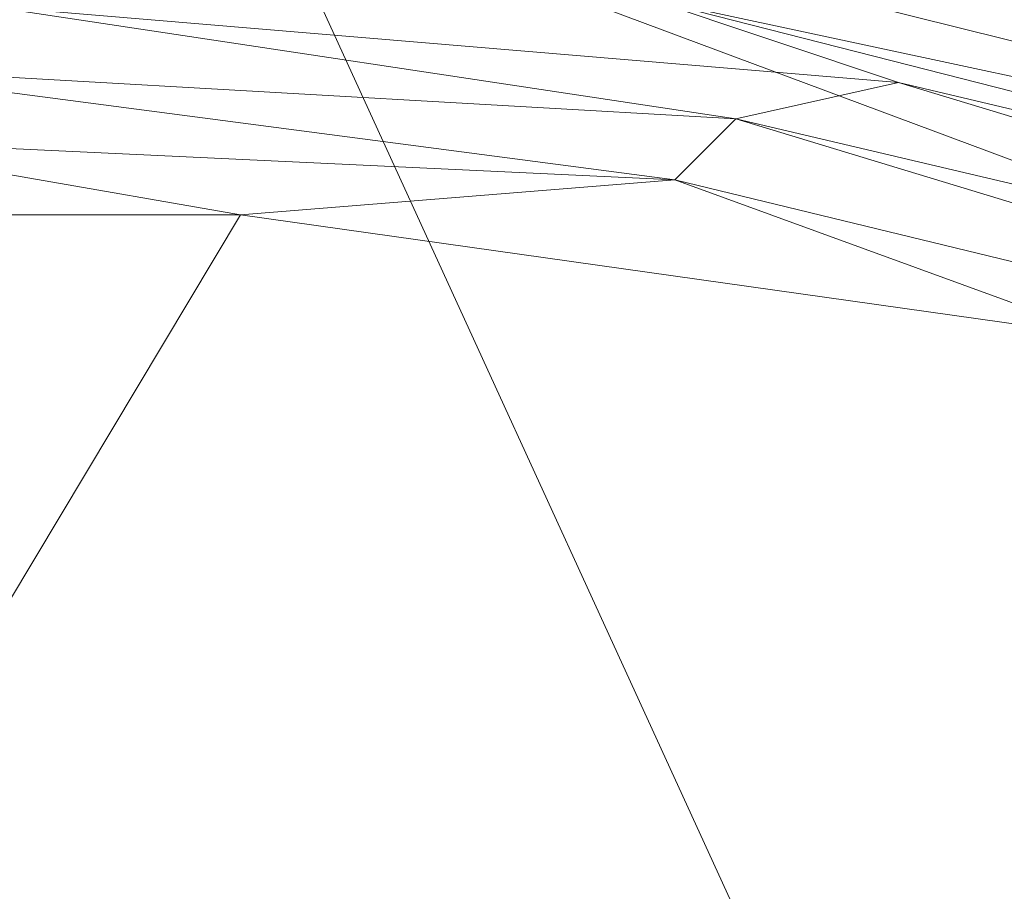
# Model space of a CAD drawing. Units: inches. Extents: x 0 to 204, y 0 to 264.
# Drawn here: x 97 to 100, y 161 to 164 of the extents above; entities that cross this region are included whole.
import ezdxf

# ---------------------------------------------------------------- set-up
doc = ezdxf.new("R2010")
doc.units = ezdxf.units.IN
doc.header["$MEASUREMENT"] = 0
doc.layers.get('0').update_dxf_attribs({"color": 10})

# ---------------------------------------------------------------- blocks, each defined once
blk = doc.blocks.new('500-11-3D')
at = {"lineweight": 18}
for points, invisible_edges in [([(-1.3842, 8.0812, -0.75), (-7.7663, 5.6272, -0.75), (-8.7461, -7.874, -0.75), (1.3842, 8.0812, -0.75)], 5), ([(8.7461, -7.874, -0.75), (7.7663, 5.6272, -0.75), (1.3842, 8.0812, -0.75), (-8.7461, -7.874, -0.75)], 14), ([(1.3842, 8.0812, -3), (7.7663, 5.6272, -3), (8.7461, -7.874, -3), (-8.7461, -7.874, -3)], 13), ([(-8.7461, -7.874, -3), (-7.7663, 5.6272, -3), (-1.3842, 8.0812, -3), (1.3842, 8.0812, -3)], 10), ([(7.7663, 5.6272, -0.75), (6.7857, 6.9273, -0.75), (4.1255, 7.694, -0.75), (1.3842, 8.0812, -0.75)], 9), ([(4.1255, 7.694, -3), (6.7857, 6.9273, -3), (7.7663, 5.6272, -3), (1.3842, 8.0812, -3)], 6)]:
    blk.add_3dface(points, dxfattribs=dict(at, invisible_edges=invisible_edges))
mesh = blk.add_polyface(dxfattribs=at)
corners = [(8.625, -8.8032, -0.75), (8.6165, -8.8679, -0.75), (8.5915, -8.9282, -0.75), (8.5518, -8.98, -0.75), (8.5, -9.0197, -0.75), (8.4397, -9.0447, -0.75), (8.375, -9.0532, -0.75), (-8.375, -9.0532, -0.75), (-8.4397, -9.0447, -0.75), (-8.5, -9.0197, -0.75), (-8.5518, -8.98, -0.75), (-8.5915, -8.9282, -0.75), (-8.6165, -8.8679, -0.75), (-8.625, -8.8032, -0.75), (-8.625, -7.9826, -0.75), (-8.625, -7.9328, -0.75), (-8.6214, -7.8831, -0.75), (-7.6416, 5.6182, -0.75), (-7.583, 5.9275, -0.75), (-7.4556, 6.2155, -0.75), (-7.2659, 6.4669, -0.75), (-7.0241, 6.6686, -0.75), (-6.7427, 6.8099, -0.75), (-4.0994, 7.5718, -0.75), (-1.3755, 7.9565, -0.75), (1.3755, 7.9565, -0.75), (4.0994, 7.5718, -0.75), (6.7427, 6.8099, -0.75), (7.0241, 6.6686, -0.75), (7.2659, 6.4669, -0.75), (7.4556, 6.2155, -0.75), (7.583, 5.9275, -0.75), (7.6416, 5.6182, -0.75), (8.6214, -7.8831, -0.75), (8.625, -7.9328, -0.75), (8.625, -7.9826, -0.75)]
mesh.append_faces([[corners[k] for k in face] for face in [(33, 25, 32)]], dxfattribs={"vtx0": -1, "vtx1": -1})
mesh.append_faces([[corners[k] for k in face] for face in [(16, 33, 7, 14)]], dxfattribs={"vtx0": -1, "vtx1": -1, "vtx2": -1, "vtx3": -1})
mesh.append_faces([[corners[k] for k in face] for face in [(33, 16, 24, 25)]], dxfattribs={"vtx0": -1, "vtx1": -1, "vtx3": -1})
mesh.append_faces([[corners[k] for k in face] for face in [(24, 16, 17, 23), (27, 31, 32), (0, 5, 6, 35), (5, 0, 1)]], dxfattribs={"vtx0": -1, "vtx2": -1})
mesh.append_faces([[corners[k] for k in face] for face in [(22, 17, 18, 19), (32, 25, 26, 27)]], dxfattribs={"vtx0": -1, "vtx3": -1})
mesh.append_faces([[corners[k] for k in face] for face in [(21, 22, 19, 20), (15, 16, 14), (29, 30, 28)]], dxfattribs={"vtx1": -1})
mesh.append_faces([[corners[k] for k in face] for face in [(22, 23, 17)]], dxfattribs={"vtx1": -1, "vtx2": -1})
mesh.append_faces([[corners[k] for k in face] for face in [(6, 7, 33, 35)]], dxfattribs={"vtx1": -1, "vtx2": -1, "vtx3": -1})
mesh.append_faces([[corners[k] for k in face] for face in [(13, 14, 7, 8), (12, 13, 8, 9), (27, 28, 30, 31), (4, 5, 1, 2)]], dxfattribs={"vtx1": -1, "vtx3": -1})
mesh.append_faces([[corners[k] for k in face] for face in [(2, 3, 4), (33, 34, 35)]], dxfattribs={"vtx2": -1})
mesh.append_faces([[corners[k] for k in face] for face in [(9, 10, 11, 12)]], dxfattribs={"vtx3": -1})
mesh = blk.add_polyface(dxfattribs=at)
corners = [(6.3991, 5.8708), (6.4902, 6.1198, -0.0343), (6.5753, 6.3525, -0.135), (6.6488, 6.5533, -0.2954), (6.7059, 6.7092, -0.505), (6.7427, 6.8099, -0.75), (4.0994, 7.5718, -0.75), (1.3755, 7.9565, -0.75), (-1.3755, 7.9565, -0.75), (-4.0994, 7.5718, -0.75), (-6.7427, 6.8099, -0.75), (-6.7059, 6.7092, -0.505), (-6.6488, 6.5533, -0.2954), (-6.5753, 6.3525, -0.135), (-6.4902, 6.1198, -0.0343), (-6.3991, 5.8708), (-3.8905, 6.5938), (-1.3054, 6.9589), (1.3054, 6.9589), (3.8905, 6.5938), (0, 7.752, -0.3159), (0, 7.4049, -0.0799), (2.7459, 7.6939, -0.4896), (-2.7459, 7.6939, -0.4896), (-2.6025, 7.0638, -0.0279), (2.6025, 7.0638, -0.0279), (3.2713, 7.354, -0.2115), (-3.2713, 7.354, -0.2115), (2.7852, 7.2454, -0.0999), (-2.7852, 7.2454, -0.0999), (0, 7.9303, -0.5638), (0, 7.1862, -0.0159), (2.5167, 7.6069, -0.336), (0.5501, 7.5826, -0.1803), (-4.1532, 7.3303, -0.346)]
mesh.append_faces([[corners[k] for k in face] for face in [(6, 4, 5)]], dxfattribs={"vtx0": -1})
mesh.append_faces([[corners[k] for k in face] for face in [(19, 25, 18), (17, 24, 16), (8, 30, 7), (18, 31, 17), (12, 34, 11)]], dxfattribs={"vtx0": -1, "vtx1": -1})
mesh.append_faces([[corners[k] for k in face] for face in [(21, 28, 33), (31, 18, 25), (20, 27, 33), (33, 32, 20), (21, 29, 24), (1, 28, 25), (27, 29, 33), (23, 20, 30), (33, 26, 32), (26, 3, 32), (14, 24, 29), (23, 11, 34), (24, 17, 31), (26, 28, 2), (25, 21, 31), (25, 19, 1), (29, 27, 13), (24, 14, 16), (28, 21, 25), (27, 34, 12), (34, 27, 20), (30, 22, 7), (23, 9, 11), (22, 4, 6), (22, 30, 20), (23, 30, 8), (24, 31, 21), (32, 22, 20), (4, 22, 32), (26, 33, 28), (29, 21, 33), (23, 34, 20)]], dxfattribs={"vtx0": -1, "vtx1": -1, "vtx2": -1})
mesh.append_faces([[corners[k] for k in face] for face in [(22, 6, 7), (27, 12, 13), (28, 1, 2)]], dxfattribs={"vtx0": -1, "vtx2": -1})
mesh.append_faces([[corners[k] for k in face] for face in [(0, 1, 19), (15, 16, 14)]], dxfattribs={"vtx1": -1})
mesh.append_faces([[corners[k] for k in face] for face in [(13, 14, 29), (3, 4, 32), (8, 9, 23), (2, 3, 26)]], dxfattribs={"vtx1": -1, "vtx2": -1})
mesh.append_faces([[corners[k] for k in face] for face in [(9, 10, 11)]], dxfattribs={"vtx2": -1})
mesh = blk.add_polyface(dxfattribs=at)
corners = [(-7.625, -8.0532), (7.625, -8.0532), (7.625, -7.969), (6.6443, 5.5458), (6.6283, 5.6302), (6.5935, 5.7087), (6.5418, 5.7773), (6.4758, 5.8323), (6.3991, 5.8708), (3.8905, 6.5938), (1.3054, 6.9589), (-1.3054, 6.9589), (-3.8905, 6.5938), (-6.3991, 5.8708), (-6.4758, 5.8323), (-6.5418, 5.7773), (-6.5935, 5.7087), (-6.6283, 5.6302), (-6.6443, 5.5458), (-7.625, -7.969)]
mesh.append_faces([[corners[k] for k in face] for face in [(3, 8, 9, 2)]], dxfattribs={"vtx0": -1, "vtx2": -1})
mesh.append_faces([[corners[k] for k in face] for face in [(2, 9, 10, 19)]], dxfattribs={"vtx0": -1, "vtx2": -1, "vtx3": -1})
mesh.append_faces([[corners[k] for k in face] for face in [(4, 5, 8, 3), (11, 12, 19, 10)]], dxfattribs={"vtx1": -1, "vtx2": -1})
mesh.append_faces([[corners[k] for k in face] for face in [(12, 13, 18, 19)]], dxfattribs={"vtx1": -1, "vtx3": -1})
mesh.append_faces([[corners[k] for k in face] for face in [(6, 7, 8, 5), (0, 1, 2, 19)]], dxfattribs={"vtx2": -1})
mesh.append_faces([[corners[k] for k in face] for face in [(16, 17, 18, 13)]], dxfattribs={"vtx2": -1, "vtx3": -1})
mesh.append_faces([[corners[k] for k in face] for face in [(13, 14, 15, 16)]], dxfattribs={"vtx3": -1})

msp = doc.modelspace()

# ---------------------------------------------------------------- linework, layer by layer
at = {"lineweight": 18, "invisible_edges": 15}
for points in [[(100.71971, 164.00255, 24.1493), (99.55261, 164.11408, 23.75664), (100.30454, 164.39226, 25.64278)], [(100.71971, 164.00255, 24.1493), (100.30454, 164.39226, 25.64278), (101.35288, 164.19811, 25.65973)], [(98.04235, 164.3525, 24.24629), (98.17793, 164.01539, 22.35464), (97.26648, 164.20854, 23.27728)], [(98.04235, 164.3525, 24.24629), (99.55261, 164.11408, 23.75664), (98.17793, 164.01539, 22.35464)], [(101.62353, 163.87662, 32.21102), (100.70599, 164.34795, 34.04783), (100.03627, 164.12356, 31.79084)], [(96.51055, 163.98496, 34.19358), (96.72505, 164.28259, 36.07277), (97.63617, 164.07742, 34.94395)], [(96.37642, 163.84352, 23.3078), (97.99941, 163.8027, 23.25714), (96.72505, 164.24602, 25.1468)], [(98.45088, 164.25654, 25.44104), (96.72505, 164.24602, 25.1468), (97.99941, 163.8027, 23.25714)], [(98.45088, 164.25654, 25.44104), (97.99941, 163.8027, 23.25714), (99.78143, 163.80175, 24.0237)], [(98.45088, 164.25654, 25.44104), (99.78143, 163.80175, 24.0237), (99.51886, 164.22213, 25.69742)], [(98.17793, 164.01539, 22.35464), (97.15721, 163.97214, 21.74545), (97.26648, 164.20854, 23.27728)], [(99.78143, 163.80175, 24.0237), (100.54085, 164.208, 26.17727), (99.51886, 164.22213, 25.69742)], [(101.20123, 163.68656, 24.49963), (100.54085, 164.208, 26.17727), (99.78143, 163.80175, 24.0237)], [(98.19966, 164.08829, 29.23008), (99.54704, 163.96365, 29.4386), (98.7457, 164.1963, 31.03081)], [(98.7457, 164.1963, 31.03081), (99.54704, 163.96365, 29.4386), (100.03627, 164.12356, 31.79084)], [(97.07, 164.15217, 29.44702), (97.30113, 164.06495, 27.89437), (98.19966, 164.08829, 29.23008)], [(97.63617, 164.07742, 34.94395), (98.46428, 164.16076, 36.09895), (98.93511, 163.95798, 34.72341)], [(96.72505, 164.12356, 36.21266), (98.04478, 163.88259, 35.00593), (97.12589, 163.85539, 34.59629)], [(99.55261, 164.11408, 23.75664), (99.25812, 163.88381, 22.16401), (98.17793, 164.01539, 22.35464)], [(99.25812, 163.88381, 22.16401), (99.55261, 164.11408, 23.75664), (100.23231, 163.79718, 22.51196)], [(99.54704, 163.96365, 29.4386), (100.57751, 163.88825, 30.4824), (100.03627, 164.12356, 31.79084)], [(99.55261, 164.11408, 23.75664), (100.71971, 164.00255, 24.1493), (100.23231, 163.79718, 22.51196)], [(100.57751, 163.88825, 30.4824), (101.62353, 163.87662, 32.21102), (100.03627, 164.12356, 31.79084)], [(98.93444, 163.94709, 27.743), (98.19966, 164.08829, 29.23008), (97.30113, 164.06495, 27.89437)], [(99.54704, 163.96365, 29.4386), (98.19966, 164.08829, 29.23008), (98.93444, 163.94709, 27.743)], [(96.51055, 163.98496, 34.19358), (97.63617, 164.07742, 34.94395), (97.65196, 163.87498, 33.47798)], [(98.93444, 163.94709, 27.743), (97.30113, 164.06495, 27.89437), (98.1954, 163.9313, 26.25)], [(97.65196, 163.87498, 33.47798), (97.63617, 164.07742, 34.94395), (98.93511, 163.95798, 34.72341)], [(100.24574, 163.80697, 34.78226), (98.93511, 163.95798, 34.72341), (100.20351, 164.03892, 36.12513)], [(101.43409, 163.61592, 34.90106), (100.24574, 163.80697, 34.78226), (100.20351, 164.03892, 36.12513)], [(97.15721, 163.97214, 21.74545), (98.17793, 164.01539, 22.35464), (97.58331, 163.7425, 19.95237)], [(98.8087, 163.67028, 20.1125), (97.58331, 163.7425, 19.95237), (98.17793, 164.01539, 22.35464)], [(99.26467, 163.74991, 34.81214), (98.04478, 163.88259, 35.00593), (98.41577, 164.00516, 36.23811)], [(98.8087, 163.67028, 20.1125), (98.17793, 164.01539, 22.35464), (99.25812, 163.88381, 22.16401)], [(100.23231, 163.79718, 22.51196), (100.71971, 164.00255, 24.1493), (101.22056, 163.61456, 22.55785)], [(97.58331, 163.7425, 19.95237), (96.3082, 163.85077, 20.80611), (97.15721, 163.97214, 21.74545)], [(96.3521, 163.77234, 32.39945), (96.51055, 163.98496, 34.19358), (97.65196, 163.87498, 33.47798)], [(97.51768, 163.68652, 34.70991), (96.72505, 163.95249, 36.24943), (95.95671, 163.69025, 34.72599)], [(97.51768, 163.68652, 34.70991), (99.02666, 163.63577, 34.99611), (98.26093, 163.95249, 36.24943)], [(97.65196, 163.87498, 33.47798), (98.93511, 163.95798, 34.72341), (99.31762, 163.72959, 33.32242)], [(100.09325, 163.78754, 27.77074), (99.54704, 163.96365, 29.4386), (98.93444, 163.94709, 27.743)], [(99.66575, 163.82078, 26.25), (100.09325, 163.78754, 27.77074), (98.93444, 163.94709, 27.743)], [(100.24574, 163.80697, 34.78226), (99.31762, 163.72959, 33.32242), (98.93511, 163.95798, 34.72341)], [(100.57751, 163.88825, 30.4824), (99.54704, 163.96365, 29.4386), (100.85271, 163.71339, 29.0077)], [(99.54704, 163.96365, 29.4386), (100.09325, 163.78754, 27.77074), (100.85271, 163.71339, 29.0077)], [(98.04478, 163.88259, 35.00593), (98.18685, 163.68925, 33.69884), (97.12589, 163.85539, 34.59629)], [(98.04478, 163.88259, 35.00593), (99.26467, 163.74991, 34.81214), (98.18685, 163.68925, 33.69884)], [(99.25812, 163.88381, 22.16401), (99.76045, 163.56876, 20.2835), (98.8087, 163.67028, 20.1125)], [(100.23231, 163.79718, 22.51196), (99.76045, 163.56876, 20.2835), (99.25812, 163.88381, 22.16401)], [(100.1065, 163.88676, 36.26355), (100.72293, 163.42478, 34.02529), (99.26467, 163.74991, 34.81214)], [(96.3082, 163.85077, 20.80611), (97.58331, 163.7425, 19.95237), (96.44546, 163.68821, 19.19853)], [(96.3521, 163.77234, 32.39945), (97.65196, 163.87498, 33.47798), (98.12665, 163.69543, 32.00651)], [(97.12589, 163.85539, 34.59629), (98.18685, 163.68925, 33.69884), (97.12012, 163.64558, 32.96047)], [(99.31762, 163.72959, 33.32242), (98.12665, 163.69543, 32.00651), (97.65196, 163.87498, 33.47798)], [(97.99941, 163.8027, 23.25714), (96.37642, 163.84352, 23.3078), (96.72505, 163.51716, 21.45325)], [(97.99941, 163.8027, 23.25714), (96.72505, 163.51716, 21.45325), (98.59538, 163.3656, 20.93588)], [(97.99941, 163.8027, 23.25714), (98.59538, 163.3656, 20.93588), (99.47546, 163.50083, 22.29489)], [(97.99941, 163.8027, 23.25714), (99.47546, 163.50083, 22.29489), (99.78143, 163.80175, 24.0237)], [(100.87317, 163.54312, 33.65138), (99.31762, 163.72959, 33.32242), (100.24574, 163.80697, 34.78226)], [(99.47546, 163.50083, 22.29489), (100.71032, 163.46218, 23.01815), (99.78143, 163.80175, 24.0237)], [(100.58357, 163.52294, 21.05712), (99.76045, 163.56876, 20.2835), (100.23231, 163.79718, 22.51196)], [(100.71032, 163.46218, 23.01815), (101.20123, 163.68656, 24.49963), (99.78143, 163.80175, 24.0237)], [(100.23231, 163.79718, 22.51196), (101.22056, 163.61456, 22.55785), (100.58357, 163.52294, 21.05712)], [(101.43409, 163.61592, 34.90106), (100.87317, 163.54312, 33.65138), (100.24574, 163.80697, 34.78226)], [(96.3521, 163.77234, 32.39945), (98.12665, 163.69543, 32.00651), (97.36096, 163.63073, 30.687)], [(101.10972, 163.58285, 27.59472), (100.85271, 163.71339, 29.0077), (100.09325, 163.78754, 27.77074)], [(100.09325, 163.78754, 27.77074), (100.58306, 163.61129, 26.25), (101.10972, 163.58285, 27.59472)], [(98.11852, 163.56744, 18.22676), (96.44546, 163.68821, 19.19853), (97.58331, 163.7425, 19.95237)], [(98.8087, 163.67028, 20.1125), (98.11852, 163.56744, 18.22676), (97.58331, 163.7425, 19.95237)], [(99.33482, 163.51555, 33.12733), (98.18685, 163.68925, 33.69884), (99.26467, 163.74991, 34.81214)], [(99.02666, 163.63577, 34.99611), (100.28841, 163.46248, 34.94994), (99.78385, 163.7578, 36.29126)], [(100.72293, 163.42478, 34.02529), (99.33482, 163.51555, 33.12733), (99.26467, 163.74991, 34.81214)], [(98.12665, 163.69543, 32.00651), (99.31762, 163.72959, 33.32242), (99.46205, 163.53417, 31.55024)], [(99.31762, 163.72959, 33.32242), (101.0003, 163.36616, 32.32777), (99.46205, 163.53417, 31.55024)], [(100.87317, 163.54312, 33.65138), (101.0003, 163.36616, 32.32777), (99.31762, 163.72959, 33.32242)], [(97.51768, 163.68652, 34.70991), (95.95671, 163.69025, 34.72599), (96.72505, 163.45386, 33.19962)], [(96.84409, 163.54749, 16.88388), (96.44546, 163.68821, 19.19853), (98.11852, 163.56744, 18.22676)], [(98.79857, 163.39624, 33.46387), (97.51768, 163.68652, 34.70991), (96.72505, 163.45386, 33.19962)], [(98.2822, 163.46316, 31.60043), (97.12012, 163.64558, 32.96047), (98.18685, 163.68925, 33.69884)], [(98.12665, 163.69543, 32.00651), (98.15896, 163.54023, 29.61203), (97.36096, 163.63073, 30.687)], [(98.79857, 163.39624, 33.46387), (99.02666, 163.63577, 34.99611), (97.51768, 163.68652, 34.70991)], [(98.15896, 163.54023, 29.61203), (98.12665, 163.69543, 32.00651), (99.46205, 163.53417, 31.55024)], [(99.33482, 163.51555, 33.12733), (98.2822, 163.46316, 31.60043), (98.18685, 163.68925, 33.69884)], [(97.12012, 163.64558, 32.96047), (98.2822, 163.46316, 31.60043), (96.717, 163.46703, 30.9046)], [(98.8087, 163.67028, 20.1125), (99.3937, 163.4305, 18.15378), (98.11852, 163.56744, 18.22676)], [(99.3937, 163.4305, 18.15378), (98.8087, 163.67028, 20.1125), (99.76045, 163.56876, 20.2835)], [(98.15896, 163.54023, 29.61203), (97.17798, 163.55792, 28.74025), (97.36096, 163.63073, 30.687)], [(98.79857, 163.39624, 33.46387), (100.28841, 163.46248, 34.94994), (99.02666, 163.63577, 34.99611)], [(98.28473, 163.49913, 28.21916), (96.58256, 163.55507, 27.57287), (97.17798, 163.55792, 28.74025)], [(98.28029, 163.466, 26.25), (96.58256, 163.55507, 27.57287), (98.28473, 163.49913, 28.21916)], [(98.11852, 163.56744, 18.22676), (97.76867, 163.49531, 16.0621), (96.84409, 163.54749, 16.88388)], [(97.17798, 163.55792, 28.74025), (98.15896, 163.54023, 29.61203), (98.28473, 163.49913, 28.21916)], [(97.76867, 163.49531, 16.0621), (98.11852, 163.56744, 18.22676), (98.81282, 163.41639, 16.36289)], [(99.3937, 163.4305, 18.15378), (98.81282, 163.41639, 16.36289), (98.11852, 163.56744, 18.22676)], [(99.3937, 163.4305, 18.15378), (99.76045, 163.56876, 20.2835), (100.45496, 163.34711, 19.26769)], [(99.76045, 163.56876, 20.2835), (100.58357, 163.52294, 21.05712), (100.45496, 163.34711, 19.26769)], [(100.28841, 163.46248, 34.94994), (101.52505, 163.22254, 34.91105), (101.30677, 163.56311, 36.3331)], [(96.32402, 163.21269, 34.62396), (97.5697, 163.21398, 34.69759), (96.72505, 163.53596, 36.23322)], [(96.84409, 163.54749, 16.88388), (97.76867, 163.49531, 16.0621), (96.72505, 163.51787, 14.49238)], [(98.15896, 163.54023, 29.61203), (99.40105, 163.40477, 29.05646), (98.28473, 163.49913, 28.21916)], [(100.18216, 163.34708, 30.28943), (99.40105, 163.40477, 29.05646), (98.15896, 163.54023, 29.61203)], [(100.18216, 163.34708, 30.28943), (98.15896, 163.54023, 29.61203), (99.46205, 163.53417, 31.55024)], [(101.0003, 163.36616, 32.32777), (100.18216, 163.34708, 30.28943), (99.46205, 163.53417, 31.55024)], [(97.0445, 163.25967, 19.5999), (98.59538, 163.3656, 20.93588), (96.72505, 163.51716, 21.45325)], [(99.94908, 163.30985, 27.7205), (98.28029, 163.466, 26.25), (98.28473, 163.49913, 28.21916)], [(98.2822, 163.46316, 31.60043), (99.33482, 163.51555, 33.12733), (100.05294, 163.27987, 31.77058)], [(98.28473, 163.49913, 28.21916), (99.40105, 163.40477, 29.05646), (99.94908, 163.30985, 27.7205)], [(100.4965, 163.15385, 21.02088), (99.47546, 163.50083, 22.29489), (98.59538, 163.3656, 20.93588)], [(99.33482, 163.51555, 33.12733), (100.72293, 163.42478, 34.02529), (100.05294, 163.27987, 31.77058)], [(100.4965, 163.15385, 21.02088), (100.71032, 163.46218, 23.01815), (99.47546, 163.50083, 22.29489)], [(97.91263, 163.36329, 29.55314), (96.37446, 163.38855, 29.41362), (96.717, 163.46703, 30.9046)], [(98.2822, 163.46316, 31.60043), (97.91263, 163.36329, 29.55314), (96.717, 163.46703, 30.9046)], [(97.76867, 163.49531, 16.0621), (98.81282, 163.41639, 16.36289), (98.11436, 163.41213, 14.49291)], [(96.35004, 163.22451, 31.42861), (97.91476, 163.21828, 31.63935), (96.72505, 163.45386, 33.19962)], [(98.79857, 163.39624, 33.46387), (96.72505, 163.45386, 33.19962), (97.91476, 163.21828, 31.63935)], [(97.91263, 163.36329, 29.55314), (98.2822, 163.46316, 31.60043), (99.23371, 163.27819, 30.19332)], [(99.23371, 163.27819, 30.19332), (98.2822, 163.46316, 31.60043), (100.05294, 163.27987, 31.77058)], [(100.28841, 163.46248, 34.94994), (98.79857, 163.39624, 33.46387), (100.86164, 163.13481, 33.65522)], [(100.28841, 163.46248, 34.94994), (100.86164, 163.13481, 33.65522), (101.52505, 163.22254, 34.91105)], [(97.5697, 163.21398, 34.69759), (98.7866, 163.18979, 34.98197), (98.40921, 163.41988, 36.25817)], [(100.4585, 163.17247, 16.64085), (98.81282, 163.41639, 16.36289), (99.3937, 163.4305, 18.15378)], [(98.81282, 163.41639, 16.36289), (100.4585, 163.17247, 16.64085), (99.50368, 163.30639, 14.49344)], [(100.4585, 163.17247, 16.64085), (99.3937, 163.4305, 18.15378), (100.45496, 163.34711, 19.26769)], [(101.64091, 163.01869, 32.19077), (100.05294, 163.27987, 31.77058), (100.72293, 163.42478, 34.02529)], [(96.37446, 163.38855, 29.41362), (97.46373, 163.3496, 27.80131), (96.14427, 163.35479, 27.88207)], [(96.14427, 163.35479, 27.88207), (97.46373, 163.3496, 27.80131), (96.72505, 163.38741, 26.25)], [(96.37446, 163.38855, 29.41362), (97.91263, 163.36329, 29.55314), (97.46373, 163.3496, 27.80131)], [(98.79857, 163.39624, 33.46387), (97.91476, 163.21828, 31.63935), (99.67774, 163.00783, 31.28253)], [(100.86164, 163.13481, 33.65522), (98.79857, 163.39624, 33.46387), (99.67774, 163.00783, 31.28253)], [(100.72349, 163.19601, 28.91413), (99.40105, 163.40477, 29.05646), (100.18216, 163.34708, 30.28943)], [(99.94908, 163.30985, 27.7205), (99.40105, 163.40477, 29.05646), (100.72349, 163.19601, 28.91413)], [(97.0143, 162.20835, 24), (97.67356, 163.36603, 30), (97.91939, 162.11245, 23.5637)], [(98.59538, 163.3656, 20.93588), (97.0445, 163.25967, 19.5999), (98.11481, 163.08651, 18.32061)], [(99.0095, 163.23818, 28.12486), (97.46373, 163.3496, 27.80131), (97.91263, 163.36329, 29.55314)], [(98.19748, 163.27901, 26.25), (97.46373, 163.3496, 27.80131), (99.0095, 163.23818, 28.12486)], [(97.91263, 163.36329, 29.55314), (99.23371, 163.27819, 30.19332), (99.0095, 163.23818, 28.12486)], [(99.53313, 163.00109, 18.74657), (98.59538, 163.3656, 20.93588), (98.11481, 163.08651, 18.32061)], [(99.53313, 163.00109, 18.74657), (100.4965, 163.15385, 21.02088), (98.59538, 163.3656, 20.93588)], [(99.83553, 163.34902, 26.25), (99.94908, 163.30985, 27.7205), (101.1609, 163.08877, 27.62064)], [(100.18216, 163.34708, 30.28943), (101.0003, 163.36616, 32.32777), (101.55116, 163.14843, 31.16109)], [(98.87292, 162.12873, 23.75089), (97.91939, 162.11245, 23.5637), (98.62208, 163.32141, 30)], [(101.55116, 163.14843, 31.16109), (100.72349, 163.19601, 28.91413), (100.18216, 163.34708, 30.28943)], [(100.09337, 163.3038, 36.28311), (98.7866, 163.18979, 34.98197), (99.77536, 163.04948, 34.82446)], [(100.70599, 162.7641, 34.04783), (100.09337, 163.3038, 36.28311), (99.77536, 163.04948, 34.82446)], [(100.72349, 163.19601, 28.91413), (101.1609, 163.08877, 27.62064), (99.94908, 163.30985, 27.7205)], [(98.87292, 162.12873, 23.75089), (99.57059, 163.27679, 30), (99.73144, 161.99825, 23.21954)], [(99.23371, 163.27819, 30.19332), (100.14364, 163.07803, 27.72075), (99.0095, 163.23818, 28.12486)], [(100.46161, 163.10965, 30.38856), (99.23371, 163.27819, 30.19332), (100.05294, 163.27987, 31.77058)], [(100.14364, 163.07803, 27.72075), (99.23371, 163.27819, 30.19332), (100.8557, 162.97078, 28.9946)], [(99.23371, 163.27819, 30.19332), (100.46161, 163.10965, 30.38856), (100.8557, 162.97078, 28.9946)], [(101.64091, 163.01869, 32.19077), (100.46161, 163.10965, 30.38856), (100.05294, 163.27987, 31.77058)], [(98.11481, 163.08651, 18.32061), (97.0445, 163.25967, 19.5999), (96.72505, 163.07775, 17.73709)], [(99.66991, 163.17061, 26.25), (99.0095, 163.23818, 28.12486), (100.14364, 163.07803, 27.72075)], [(100.66962, 162.01357, 23.51614), (99.73144, 161.99825, 23.21954), (100.51911, 163.23217, 30)], [(97.5697, 163.21398, 34.69759), (96.32148, 162.94683, 32.9928), (97.49827, 162.90443, 32.76447)], [(96.32402, 163.21269, 34.62396), (96.32148, 162.94683, 32.9928), (97.5697, 163.21398, 34.69759)], [(97.98077, 163.06569, 30.11116), (96.35004, 163.22451, 31.42861), (96.72505, 163.06834, 29.64972)], [(97.91476, 163.21828, 31.63935), (96.35004, 163.22451, 31.42861), (97.98077, 163.06569, 30.11116)], [(99.05487, 162.93151, 33.66043), (97.5697, 163.21398, 34.69759), (97.49827, 162.90443, 32.76447)], [(99.05487, 162.93151, 33.66043), (98.7866, 163.18979, 34.98197), (97.5697, 163.21398, 34.69759)], [(97.98077, 163.06569, 30.11116), (99.67774, 163.00783, 31.28253), (97.91476, 163.21828, 31.63935)], [(98.7866, 163.18979, 34.98197), (99.05487, 162.93151, 33.66043), (99.77536, 163.04948, 34.82446)], [(99.53313, 163.00109, 18.74657), (100.68341, 162.90519, 19.38527), (100.4965, 163.15385, 21.02088)], [(99.67774, 163.00783, 31.28253), (101.05521, 162.87788, 32.16579), (100.86164, 163.13481, 33.65522)], [(98.11481, 163.08651, 18.32061), (96.72505, 163.07775, 17.73709), (97.42859, 162.9654, 16.11807)], [(98.11481, 163.08651, 18.32061), (97.42859, 162.9654, 16.11807), (98.81578, 162.90797, 16.631)], [(98.11481, 163.08651, 18.32061), (98.81578, 162.90797, 16.631), (99.53313, 163.00109, 18.74657)], [(95.48445, 162.65174, 29.26348), (100.42694, 162.38503, 29.20589), (96.72505, 163.06611, 28.64757)], [(96.72505, 163.06834, 29.64972), (95.9847, 162.95873, 27.75554), (97.46539, 162.96399, 27.91683)], [(96.72505, 163.07775, 17.73709), (96.1292, 162.9645, 16.03074), (97.42859, 162.9654, 16.11807)], [(97.46539, 162.96399, 27.91683), (97.98077, 163.06569, 30.11116), (96.72505, 163.06834, 29.64972)], [(97.35393, 163.06417, 28.61535), (97.45826, 163.06068, 28.61445), (97.35914, 163.02188, 28.60149)], [(97.45173, 163.0589, 28.62729), (97.45826, 163.06068, 28.61445), (97.35393, 163.06417, 28.61535)], [(97.36306, 163.0603, 28.63418), (97.45173, 163.0589, 28.62729), (97.35393, 163.06417, 28.61535)], [(97.45173, 163.0589, 28.62729), (97.36306, 163.0603, 28.63418), (97.4981, 163.01769, 28.64757)], [(97.45173, 163.0589, 28.62729), (97.5505, 163.05692, 28.61567), (97.45826, 163.06068, 28.61445)], [(97.45173, 163.0589, 28.62729), (97.4981, 163.01769, 28.64757), (97.57737, 163.05251, 28.63317)], [(97.45173, 163.0589, 28.62729), (97.57737, 163.05251, 28.63317), (97.5505, 163.05692, 28.61567)], [(97.5505, 163.05692, 28.61567), (97.54031, 163.02188, 28.60149), (97.45826, 163.06068, 28.61445)], [(97.98077, 163.06569, 30.11116), (97.46539, 162.96399, 27.91683), (98.81728, 162.91669, 28.93289)], [(97.5505, 163.05692, 28.61567), (97.57737, 163.05251, 28.63317), (97.63041, 163.05251, 28.62221)], [(97.5505, 163.05692, 28.61567), (97.63041, 163.05251, 28.62221), (97.6309, 163.02188, 28.60149)], [(99.67774, 163.00783, 31.28253), (97.98077, 163.06569, 30.11116), (99.88395, 162.838, 29.78114)], [(97.98077, 163.06569, 30.11116), (98.81728, 162.91669, 28.93289), (99.88395, 162.838, 29.78114)], [(100.8557, 162.97078, 28.9946), (101.28684, 162.85293, 27.67305), (100.14364, 163.07803, 27.72075)], [(101.28684, 162.85293, 27.67305), (100.5886, 162.96525, 26.25), (100.14364, 163.07803, 27.72075)], [(97.57737, 163.05251, 28.63317), (97.65271, 163.008, 28.64757), (97.66693, 163.04825, 28.63391)], [(97.66693, 163.04825, 28.63391), (97.63041, 163.05251, 28.62221), (97.57737, 163.05251, 28.63317)], [(97.72195, 163.04776, 28.62419), (97.63041, 163.05251, 28.62221), (97.66693, 163.04825, 28.63391)], [(97.72195, 163.04776, 28.62419), (97.72148, 163.02188, 28.60149), (97.63041, 163.05251, 28.62221)], [(97.75397, 163.04309, 28.63685), (97.66693, 163.04825, 28.63391), (97.65271, 163.008, 28.64757)], [(97.72195, 163.04776, 28.62419), (97.66693, 163.04825, 28.63391), (97.75397, 163.04309, 28.63685)], [(97.72195, 163.04776, 28.62419), (97.8145, 163.04298, 28.62365), (97.72148, 163.02188, 28.60149)], [(97.75397, 163.04309, 28.63685), (97.8145, 163.04298, 28.62365), (97.72195, 163.04776, 28.62419)], [(97.80732, 162.99832, 28.64757), (97.85124, 163.03824, 28.63531), (97.75397, 163.04309, 28.63685)], [(97.8145, 163.04298, 28.62365), (97.75397, 163.04309, 28.63685), (97.85124, 163.03824, 28.63531)], [(97.8145, 163.04298, 28.62365), (97.85124, 163.03824, 28.63531), (97.90711, 163.03765, 28.62378)], [(97.90711, 163.03765, 28.62378), (97.90265, 163.02188, 28.60149), (97.8145, 163.04298, 28.62365)], [(97.90711, 163.03765, 28.62378), (97.85124, 163.03824, 28.63531), (97.95218, 163.0323, 28.63512)], [(97.95218, 163.0323, 28.63512), (97.85124, 163.03824, 28.63531), (97.96193, 162.98863, 28.64757)], [(97.90711, 163.03765, 28.62378), (98.00491, 163.03263, 28.61683), (97.90265, 163.02188, 28.60149)], [(97.90711, 163.03765, 28.62378), (97.95218, 163.0323, 28.63512), (98.00491, 163.03263, 28.61683)], [(98.00491, 163.03263, 28.61683), (97.95218, 163.0323, 28.63512), (98.0417, 163.02758, 28.63115)], [(97.96193, 162.98863, 28.64757), (98.0417, 163.02758, 28.63115), (97.95218, 163.0323, 28.63512)], [(98.12919, 163.02443, 28.61483), (98.00491, 163.03263, 28.61683), (98.0417, 163.02758, 28.63115)], [(98.12919, 163.02443, 28.61483), (98.08382, 163.02188, 28.60149), (98.00491, 163.03263, 28.61683)], [(98.19634, 163.01782, 28.62608), (98.12919, 163.02443, 28.61483), (98.0417, 163.02758, 28.63115)], [(98.0417, 163.02758, 28.63115), (98.11654, 162.97895, 28.64757), (98.19634, 163.01782, 28.62608)], [(99.77536, 163.04948, 34.82446), (99.05487, 162.93151, 33.66043), (100.70599, 162.7641, 34.04783)], [(98.19634, 163.01782, 28.62608), (98.2198, 163.01789, 28.61385), (98.12919, 163.02443, 28.61483)], [(98.12919, 163.02443, 28.61483), (98.2198, 163.01789, 28.61385), (98.17441, 163.02188, 28.60149)], [(98.2198, 163.01789, 28.61385), (98.19634, 163.01782, 28.62608), (98.31001, 163.01071, 28.61535)], [(98.19634, 163.01782, 28.62608), (98.27115, 162.96927, 28.64757), (98.35088, 163.00502, 28.6293)], [(98.35088, 163.00502, 28.6293), (98.31001, 163.01071, 28.61535), (98.19634, 163.01782, 28.62608)], [(98.2198, 163.01789, 28.61385), (98.31001, 163.01071, 28.61535), (98.26402, 163.00868, 28.60149)], [(98.31001, 163.01071, 28.61535), (98.35088, 163.00502, 28.6293), (98.42524, 163.00123, 28.61441)], [(98.35364, 162.99548, 28.60149), (98.31001, 163.01071, 28.61535), (98.42524, 163.00123, 28.61441)], [(98.35088, 163.00502, 28.6293), (98.42577, 162.95958, 28.64757), (98.50532, 162.99242, 28.62599)], [(98.50532, 162.99242, 28.62599), (98.42524, 163.00123, 28.61441), (98.35088, 163.00502, 28.6293)], [(98.51825, 162.99308, 28.61374), (98.42524, 163.00123, 28.61441), (98.50532, 162.99242, 28.62599)], [(98.44326, 162.98227, 28.60149), (98.42524, 163.00123, 28.61441), (98.51825, 162.99308, 28.61374)], [(100.53839, 162.70327, 16.88894), (99.53313, 163.00109, 18.74657), (98.81578, 162.90797, 16.631)], [(100.53839, 162.70327, 16.88894), (100.68341, 162.90519, 19.38527), (99.53313, 163.00109, 18.74657)], [(101.05521, 162.87788, 32.16579), (99.67774, 163.00783, 31.28253), (100.93563, 162.72776, 30.65051)], [(99.67774, 163.00783, 31.28253), (99.88395, 162.838, 29.78114), (100.93563, 162.72776, 30.65051)], [(98.50532, 162.99242, 28.62599), (98.60083, 162.98487, 28.61828), (98.51825, 162.99308, 28.61374)], [(98.58038, 162.9499, 28.64757), (98.5955, 162.98232, 28.63353), (98.50532, 162.99242, 28.62599)], [(98.50532, 162.99242, 28.62599), (98.5955, 162.98232, 28.63353), (98.60083, 162.98487, 28.61828)], [(98.51825, 162.99308, 28.61374), (98.60083, 162.98487, 28.61828), (98.53288, 162.96907, 28.60149)], [(98.60083, 162.98487, 28.61828), (98.5955, 162.98232, 28.63353), (98.69051, 162.97459, 28.62723)], [(98.69051, 162.97459, 28.62723), (98.5955, 162.98232, 28.63353), (98.73499, 162.94021, 28.64757)], [(98.60083, 162.98487, 28.61828), (98.69051, 162.97459, 28.62723), (98.6898, 162.97671, 28.61416)], [(98.6898, 162.97671, 28.61416), (98.62249, 162.95586, 28.60149), (98.60083, 162.98487, 28.61828)], [(98.69051, 162.97459, 28.62723), (98.78896, 162.96637, 28.61612), (98.6898, 162.97671, 28.61416)], [(98.71211, 162.94266, 28.60149), (98.6898, 162.97671, 28.61416), (98.78896, 162.96637, 28.61612)], [(98.81386, 162.96046, 28.63334), (98.78896, 162.96637, 28.61612), (98.69051, 162.97459, 28.62723)], [(98.69051, 162.97459, 28.62723), (98.73499, 162.94021, 28.64757), (98.81386, 162.96046, 28.63334)], [(98.81386, 162.96046, 28.63334), (98.88357, 162.95531, 28.62249), (98.78896, 162.96637, 28.61612)], [(98.78896, 162.96637, 28.61612), (98.88357, 162.95531, 28.62249), (98.89135, 162.91625, 28.60149)], [(96.72505, 162.89423, 26.25), (97.46539, 162.96399, 27.91683), (95.9847, 162.95873, 27.75554)], [(96.72505, 162.88482, 14.49556), (97.42859, 162.9654, 16.11807), (96.1292, 162.9645, 16.03074)], [(96.32148, 162.94683, 32.9928), (96.71185, 162.69899, 30.94899), (97.49827, 162.90443, 32.76447)], [(98.81578, 162.90797, 16.631), (97.42859, 162.9654, 16.11807), (98.13145, 162.88482, 14.49556)], [(98.91984, 162.84416, 27.46366), (97.46539, 162.96399, 27.91683), (98.20468, 162.89423, 26.25)], [(97.46539, 162.96399, 27.91683), (98.91984, 162.84416, 27.46366), (98.81728, 162.91669, 28.93289)], [(98.92002, 162.94846, 28.63504), (98.88357, 162.95531, 28.62249), (98.81386, 162.96046, 28.63334)], [(98.8896, 162.93053, 28.64757), (98.92002, 162.94846, 28.63504), (98.81386, 162.96046, 28.63334)], [(98.89135, 162.91625, 28.60149), (98.88357, 162.95531, 28.62249), (99.03179, 162.93974, 28.61339)], [(98.98676, 162.94325, 28.62517), (98.88357, 162.95531, 28.62249), (98.92002, 162.94846, 28.63504)], [(98.98676, 162.94325, 28.62517), (99.03179, 162.93974, 28.61339), (98.88357, 162.95531, 28.62249)], [(98.98676, 162.94325, 28.62517), (98.92002, 162.94846, 28.63504), (99.04421, 162.92084, 28.64757)], [(98.98676, 162.94325, 28.62517), (99.04421, 162.92084, 28.64757), (99.13058, 162.9252, 28.62988)], [(99.03179, 162.93974, 28.61339), (98.98676, 162.94325, 28.62517), (99.13058, 162.9252, 28.62988)], [(99.03179, 162.93974, 28.61339), (99.13058, 162.9252, 28.62988), (99.1445, 162.92613, 28.61425)], [(99.1445, 162.92613, 28.61425), (99.07058, 162.88984, 28.60149), (99.03179, 162.93974, 28.61339)], [(97.49827, 162.90443, 32.76447), (99.12808, 162.7237, 32.29903), (99.05487, 162.93151, 33.66043)], [(98.81578, 162.90797, 16.631), (99.52721, 162.71132, 14.49643), (100.53839, 162.70327, 16.88894)], [(99.91339, 162.74475, 28.36575), (99.88395, 162.838, 29.78114), (98.81728, 162.91669, 28.93289)], [(99.91339, 162.74475, 28.36575), (98.81728, 162.91669, 28.93289), (98.91984, 162.84416, 27.46366)], [(100.70599, 162.7641, 34.04783), (99.05487, 162.93151, 33.66043), (100.03627, 162.53971, 31.79084)], [(100.03627, 162.53971, 31.79084), (99.05487, 162.93151, 33.66043), (99.12808, 162.7237, 32.29903)], [(99.27571, 162.90775, 28.62611), (99.1445, 162.92613, 28.61425), (99.13058, 162.9252, 28.62988)], [(99.19882, 162.91116, 28.64757), (99.27571, 162.90775, 28.62611), (99.13058, 162.9252, 28.62988)], [(99.30172, 162.90626, 28.61332), (99.24981, 162.86344, 28.60149), (99.1445, 162.92613, 28.61425)], [(99.27571, 162.90775, 28.62611), (99.30172, 162.90626, 28.61332), (99.1445, 162.92613, 28.61425)], [(99.27571, 162.90775, 28.62611), (99.41713, 162.89026, 28.61791), (99.30172, 162.90626, 28.61332)], [(99.42935, 162.88529, 28.63418), (99.27571, 162.90775, 28.62611), (99.35101, 162.88226, 28.64757)], [(99.41713, 162.89026, 28.61791), (99.27571, 162.90775, 28.62611), (99.42935, 162.88529, 28.63418)], [(97.73726, 162.63988, 30.58795), (97.49827, 162.90443, 32.76447), (96.71185, 162.69899, 30.94899)], [(98.7457, 162.61245, 31.03081), (99.12808, 162.7237, 32.29903), (97.49827, 162.90443, 32.76447)], [(97.49827, 162.90443, 32.76447), (97.73726, 162.63988, 30.58795), (98.7457, 162.61245, 31.03081)], [(99.33943, 162.85023, 28.60149), (99.30172, 162.90626, 28.61332), (99.41713, 162.89026, 28.61791)], [(99.41713, 162.89026, 28.61791), (99.42935, 162.88529, 28.63418), (99.52804, 162.87388, 28.62342)], [(99.52804, 162.87388, 28.62342), (99.51867, 162.82382, 28.60149), (99.41713, 162.89026, 28.61791)], [(99.42935, 162.88529, 28.63418), (99.55047, 162.86765, 28.63623), (99.52804, 162.87388, 28.62342)], [(99.50321, 162.85336, 28.64757), (99.55047, 162.86765, 28.63623), (99.42935, 162.88529, 28.63418)], [(99.64647, 162.85786, 28.6147), (99.51867, 162.82382, 28.60149), (99.52804, 162.87388, 28.62342)], [(99.52804, 162.87388, 28.62342), (99.61554, 162.86057, 28.62663), (99.64647, 162.85786, 28.6147)], [(99.61554, 162.86057, 28.62663), (99.52804, 162.87388, 28.62342), (99.55047, 162.86765, 28.63623)], [(99.61554, 162.86057, 28.62663), (99.55047, 162.86765, 28.63623), (99.6554, 162.82446, 28.64757)], [(99.61554, 162.86057, 28.62663), (99.6554, 162.82446, 28.64757), (99.70568, 162.84727, 28.62567)], [(99.70568, 162.84727, 28.62567), (99.64647, 162.85786, 28.6147), (99.61554, 162.86057, 28.62663)], [(99.70568, 162.84727, 28.62567), (99.74382, 162.84328, 28.61314), (99.64647, 162.85786, 28.6147)], [(99.74382, 162.84328, 28.61314), (99.6979, 162.79742, 28.60149), (99.64647, 162.85786, 28.6147)], [(98.91984, 162.84416, 27.46366), (99.66763, 162.6727, 26.25), (99.91339, 162.74475, 28.36575)], [(99.80759, 162.79555, 28.64757), (99.851, 162.82246, 28.63473), (99.70568, 162.84727, 28.62567)], [(99.79666, 162.83344, 28.62457), (99.70568, 162.84727, 28.62567), (99.851, 162.82246, 28.63473)], [(99.74382, 162.84328, 28.61314), (99.70568, 162.84727, 28.62567), (99.79666, 162.83344, 28.62457)], [(99.74382, 162.84328, 28.61314), (99.88482, 162.82, 28.62127), (99.78752, 162.78421, 28.60149)], [(99.74382, 162.84328, 28.61314), (99.79666, 162.83344, 28.62457), (99.88482, 162.82, 28.62127)], [(99.88482, 162.82, 28.62127), (99.79666, 162.83344, 28.62457), (99.851, 162.82246, 28.63473)], [(99.9816, 162.8012, 28.63461), (99.851, 162.82246, 28.63473), (99.88369, 162.7811, 28.64757)], [(99.88482, 162.82, 28.62127), (99.851, 162.82246, 28.63473), (99.9816, 162.8012, 28.63461)], [(99.88395, 162.838, 29.78114), (100.9754, 162.58583, 29.01638), (100.93563, 162.72776, 30.65051)], [(100.9754, 162.58583, 29.01638), (99.88395, 162.838, 29.78114), (99.91339, 162.74475, 28.36575)], [(100.04851, 162.79224, 28.62482), (99.96675, 162.7578, 28.60149), (99.88482, 162.82, 28.62127)], [(99.9816, 162.8012, 28.63461), (100.04851, 162.79224, 28.62482), (99.88482, 162.82, 28.62127)], [(99.95979, 162.76665, 28.64757), (100.07762, 162.78437, 28.63669), (99.9816, 162.8012, 28.63461)], [(100.07762, 162.78437, 28.63669), (100.04851, 162.79224, 28.62482), (99.9816, 162.8012, 28.63461)], [(100.13903, 162.77699, 28.62294), (100.04851, 162.79224, 28.62482), (100.07762, 162.78437, 28.63669)], [(100.13903, 162.77699, 28.62294), (100.05637, 162.7446, 28.60149), (100.04851, 162.79224, 28.62482)], [(101.62353, 162.29277, 32.21102), (100.70599, 162.7641, 34.04783), (100.03627, 162.53971, 31.79084)], [(100.16795, 162.76885, 28.63604), (100.13903, 162.77699, 28.62294), (100.07762, 162.78437, 28.63669)], [(100.07762, 162.78437, 28.63669), (100.11198, 162.73775, 28.64757), (100.16795, 162.76885, 28.63604)], [(100.22891, 162.76063, 28.62529), (100.19769, 162.76799, 28.61302), (100.13903, 162.77699, 28.62294)], [(100.22891, 162.76063, 28.62529), (100.13903, 162.77699, 28.62294), (100.16795, 162.76885, 28.63604)], [(100.13903, 162.77699, 28.62294), (100.19769, 162.76799, 28.61302), (100.14599, 162.7314, 28.60149)], [(100.22891, 162.76063, 28.62529), (100.16795, 162.76885, 28.63604), (100.26418, 162.70885, 28.64757)], [(100.22891, 162.76063, 28.62529), (100.31986, 162.74513, 28.61916), (100.19769, 162.76799, 28.61302)], [(100.23561, 162.71819, 28.60149), (100.19769, 162.76799, 28.61302), (100.31986, 162.74513, 28.61916)], [(100.34187, 162.73825, 28.63293), (100.31986, 162.74513, 28.61916), (100.22891, 162.76063, 28.62529)], [(100.34187, 162.73825, 28.63293), (100.22891, 162.76063, 28.62529), (100.26418, 162.70885, 28.64757)], [(99.66763, 162.6727, 26.25), (100.89762, 162.53226, 27.62066), (99.91339, 162.74475, 28.36575)], [(100.89762, 162.53226, 27.62066), (100.9754, 162.58583, 29.01638), (99.91339, 162.74475, 28.36575)], [(99.12808, 162.7237, 32.29903), (98.7457, 162.61245, 31.03081), (100.03627, 162.53971, 31.79084)], [(96.71185, 162.69899, 30.94899), (97.07, 162.56832, 29.44702), (97.73726, 162.63988, 30.58795)], [(98.05428, 162.44329, 29.46669), (95.48445, 162.65174, 29.26348), (96.72505, 162.13345, 29.72017)], [(95.48445, 162.65174, 29.26348), (98.05428, 162.44329, 29.46669), (100.42694, 162.38503, 29.20589)], [(96.72505, 162.62186, 36.21266), (98.04478, 162.38088, 35.00593), (97.12589, 162.35368, 34.59629)], [(98.19966, 162.50444, 29.23008), (97.73726, 162.63988, 30.58795), (97.07, 162.56832, 29.44702)], [(97.73726, 162.63988, 30.58795), (98.19966, 162.50444, 29.23008), (98.7457, 162.61245, 31.03081)], [(98.19966, 162.50444, 29.23008), (99.54704, 162.3798, 29.4386), (98.7457, 162.61245, 31.03081)], [(98.7457, 162.61245, 31.03081), (99.54704, 162.3798, 29.4386), (100.03627, 162.53971, 31.79084)], [(97.07, 162.56832, 29.44702), (97.30113, 162.4811, 27.89437), (98.19966, 162.50444, 29.23008)], [(98.14139, 161.39975, 24.93004), (97.66791, 162.53476, 30), (97.28165, 161.20004, 24)], [(99.54704, 162.3798, 29.4386), (100.57751, 162.3044, 30.4824), (100.03627, 162.53971, 31.79084)], [(100.57751, 162.3044, 30.4824), (101.62353, 162.29277, 32.21102), (100.03627, 162.53971, 31.79084)], [(98.93444, 162.36324, 27.743), (98.19966, 162.50444, 29.23008), (97.30113, 162.4811, 27.89437)], [(99.26467, 162.2482, 34.81214), (98.04478, 162.38088, 35.00593), (98.41577, 162.50345, 36.23811)], [(99.54704, 162.3798, 29.4386), (98.19966, 162.50444, 29.23008), (98.93444, 162.36324, 27.743)], [(98.93444, 162.36324, 27.743), (97.30113, 162.4811, 27.89437), (98.1954, 162.34745, 26.25)], [(99.07689, 161.23682, 24.32956), (98.61077, 162.48871, 30), (98.14139, 161.39975, 24.93004)], [(97.51768, 162.18481, 34.70991), (96.72505, 162.45078, 36.24943), (95.95671, 162.18855, 34.72599)], [(98.05428, 162.44329, 29.46669), (96.72505, 162.13345, 29.72017), (100.62762, 161.86267, 29.63749)], [(97.51768, 162.18481, 34.70991), (99.02666, 162.13406, 34.99611), (98.26093, 162.45078, 36.24943)], [(100.62762, 161.86267, 29.63749), (100.42694, 162.38503, 29.20589), (98.05428, 162.44329, 29.46669)], [(99.07689, 161.23682, 24.32956), (100.02788, 161.21473, 24.41171), (99.55364, 162.44266, 30)], [(98.04478, 162.38088, 35.00593), (98.18685, 162.18754, 33.69884), (97.12589, 162.35368, 34.59629)], [(98.04478, 162.38088, 35.00593), (99.26467, 162.2482, 34.81214), (98.18685, 162.18754, 33.69884)], [(100.09325, 162.20369, 27.77074), (99.54704, 162.3798, 29.4386), (98.93444, 162.36324, 27.743)], [(100.1065, 162.38505, 36.26355), (100.72293, 161.92307, 34.02529), (99.26467, 162.2482, 34.81214)], [(100.57751, 162.3044, 30.4824), (99.54704, 162.3798, 29.4386), (100.85271, 162.12954, 29.0077)], [(99.54704, 162.3798, 29.4386), (100.09325, 162.20369, 27.77074), (100.85271, 162.12954, 29.0077)], [(100.4965, 162.39661, 30), (100.02788, 161.21473, 24.41171), (100.72262, 160.81124, 22.69182)], [(97.12589, 162.35368, 34.59629), (98.18685, 162.18754, 33.69884), (97.12012, 162.14387, 32.96047)], [(99.66575, 162.23693, 26.25), (100.09325, 162.20369, 27.77074), (98.93444, 162.36324, 27.743)], [(99.33482, 162.01384, 33.12733), (98.18685, 162.18754, 33.69884), (99.26467, 162.2482, 34.81214)], [(99.02666, 162.13406, 34.99611), (100.28841, 161.96077, 34.94994), (99.78385, 162.25609, 36.29126)], [(100.72293, 161.92307, 34.02529), (99.33482, 162.01384, 33.12733), (99.26467, 162.2482, 34.81214)], [(97.91939, 162.11245, 23.5637), (97.58442, 161.00719, 18), (97.0143, 162.20835, 24)], [(101.10972, 161.99901, 27.59472), (100.85271, 162.12954, 29.0077), (100.09325, 162.20369, 27.77074)], [(100.09325, 162.20369, 27.77074), (100.58306, 162.02744, 26.25), (101.10972, 161.99901, 27.59472)], [(97.51768, 162.18481, 34.70991), (95.95671, 162.18855, 34.72599), (96.72505, 161.95215, 33.19962)], [(98.79857, 161.89453, 33.46387), (97.51768, 162.18481, 34.70991), (96.72505, 161.95215, 33.19962)], [(98.2822, 161.96145, 31.60043), (97.12012, 162.14387, 32.96047), (98.18685, 162.18754, 33.69884)], [(98.79857, 161.89453, 33.46387), (99.02666, 162.13406, 34.99611), (97.51768, 162.18481, 34.70991)], [(99.33482, 162.01384, 33.12733), (98.2822, 161.96145, 31.60043), (98.18685, 162.18754, 33.69884)], [(97.12012, 162.14387, 32.96047), (98.2822, 161.96145, 31.60043), (96.717, 161.96532, 30.9046)], [(96.72505, 161.76897, 29.88444), (99.28824, 161.49214, 29.91531), (96.72505, 162.13345, 29.72017)], [(100.62762, 161.86267, 29.63749), (96.72505, 162.13345, 29.72017), (99.28824, 161.49214, 29.91531)], [(97.91939, 162.11245, 23.5637), (98.87292, 162.12873, 23.75089), (98.4438, 161.00719, 18)], [(98.79857, 161.89453, 33.46387), (100.28841, 161.96077, 34.94994), (99.02666, 162.13406, 34.99611)], [(99.30317, 161.00719, 18), (98.87292, 162.12873, 23.75089), (99.73144, 161.99825, 23.21954)], [(100.28841, 161.96077, 34.94994), (101.52505, 161.72083, 34.91105), (101.30677, 162.0614, 36.3331)], [(98.2822, 161.96145, 31.60043), (99.33482, 162.01384, 33.12733), (100.05294, 161.77816, 31.77058)], [(99.33482, 162.01384, 33.12733), (100.72293, 161.92307, 34.02529), (100.05294, 161.77816, 31.77058)], [(100.66962, 162.01357, 23.51614), (100.16255, 161.00719, 18), (99.73144, 161.99825, 23.21954)], [(96.35004, 161.72281, 31.42861), (97.91476, 161.71657, 31.63935), (96.72505, 161.95215, 33.19962)], [(97.91263, 161.86158, 29.55314), (96.37446, 161.88684, 29.41362), (96.717, 161.96532, 30.9046)], [(98.2822, 161.96145, 31.60043), (97.91263, 161.86158, 29.55314), (96.717, 161.96532, 30.9046)], [(98.79857, 161.89453, 33.46387), (96.72505, 161.95215, 33.19962), (97.91476, 161.71657, 31.63935)], [(97.91263, 161.86158, 29.55314), (98.2822, 161.96145, 31.60043), (99.23371, 161.77648, 30.19332)], [(99.23371, 161.77648, 30.19332), (98.2822, 161.96145, 31.60043), (100.05294, 161.77816, 31.77058)], [(100.28841, 161.96077, 34.94994), (98.79857, 161.89453, 33.46387), (100.86164, 161.6331, 33.65522)], [(100.28841, 161.96077, 34.94994), (100.86164, 161.6331, 33.65522), (101.52505, 161.72083, 34.91105)], [(101.64091, 161.51698, 32.19077), (100.05294, 161.77816, 31.77058), (100.72293, 161.92307, 34.02529)], [(96.37446, 161.88684, 29.41362), (97.46373, 161.8479, 27.80131), (96.14427, 161.85309, 27.88207)], [(96.14427, 161.85309, 27.88207), (97.46373, 161.8479, 27.80131), (96.72505, 161.8857, 26.25)], [(96.37446, 161.88684, 29.41362), (97.91263, 161.86158, 29.55314), (97.46373, 161.8479, 27.80131)], [(98.79857, 161.89453, 33.46387), (97.91476, 161.71657, 31.63935), (99.67774, 161.50612, 31.28253)], [(100.86164, 161.6331, 33.65522), (98.79857, 161.89453, 33.46387), (99.67774, 161.50612, 31.28253)], [(99.0095, 161.73647, 28.12486), (97.46373, 161.8479, 27.80131), (97.91263, 161.86158, 29.55314)], [(97.91263, 161.86158, 29.55314), (99.23371, 161.77648, 30.19332), (99.0095, 161.73647, 28.12486)], [(103.92859, 160.55068, 29.79478), (100.62762, 161.86267, 29.63749), (99.28824, 161.49214, 29.91531)], [(98.19748, 161.77731, 26.25), (97.46373, 161.8479, 27.80131), (99.0095, 161.73647, 28.12486)], [(99.28824, 161.49214, 29.91531), (96.72505, 161.76897, 29.88444), (98.01141, 161.02846, 30)], [(99.23371, 161.77648, 30.19332), (100.14364, 161.57632, 27.72075), (99.0095, 161.73647, 28.12486)], [(100.46161, 161.60795, 30.38856), (99.23371, 161.77648, 30.19332), (100.05294, 161.77816, 31.77058)], [(100.14364, 161.57632, 27.72075), (99.23371, 161.77648, 30.19332), (100.8557, 161.46908, 28.9946)], [(99.23371, 161.77648, 30.19332), (100.46161, 161.60795, 30.38856), (100.8557, 161.46908, 28.9946)], [(101.64091, 161.51698, 32.19077), (100.46161, 161.60795, 30.38856), (100.05294, 161.77816, 31.77058)], [(99.66991, 161.66891, 26.25), (99.0095, 161.73647, 28.12486), (100.14364, 161.57632, 27.72075)], [(97.98077, 161.56398, 30.11116), (96.35004, 161.72281, 31.42861), (96.72505, 161.56663, 29.64972)], [(97.91476, 161.71657, 31.63935), (96.35004, 161.72281, 31.42861), (97.98077, 161.56398, 30.11116)], [(97.98077, 161.56398, 30.11116), (99.67774, 161.50612, 31.28253), (97.91476, 161.71657, 31.63935)], [(99.67774, 161.50612, 31.28253), (101.05521, 161.37617, 32.16579), (100.86164, 161.6331, 33.65522)], [(96.72505, 161.56663, 29.64972), (95.9847, 161.45702, 27.75554), (97.46539, 161.46228, 27.91683)], [(97.46539, 161.46228, 27.91683), (97.98077, 161.56398, 30.11116), (96.72505, 161.56663, 29.64972)], [(97.98077, 161.56398, 30.11116), (97.46539, 161.46228, 27.91683), (98.81728, 161.41498, 28.93289)], [(99.67774, 161.50612, 31.28253), (97.98077, 161.56398, 30.11116), (99.88395, 161.33629, 29.78114)], [(97.98077, 161.56398, 30.11116), (98.81728, 161.41498, 28.93289), (99.88395, 161.33629, 29.78114)], [(100.8557, 161.46908, 28.9946), (101.28684, 161.35122, 27.67305), (100.14364, 161.57632, 27.72075)], [(101.28684, 161.35122, 27.67305), (100.5886, 161.46354, 26.25), (100.14364, 161.57632, 27.72075)], [(101.05521, 161.37617, 32.16579), (99.67774, 161.50612, 31.28253), (100.93563, 161.22605, 30.65051)], [(99.67774, 161.50612, 31.28253), (99.88395, 161.33629, 29.78114), (100.93563, 161.22605, 30.65051)], [(99.28824, 161.49214, 29.91531), (100.55735, 160.65827, 30), (103.48266, 160.24548, 29.94911)]]:
    msp.add_3dface(points, dxfattribs=at)

# ---------------------------------------------------------------- block references
msp.add_blockref('500-11-3D', (96.72505, 156.54041, 30))

doc.saveas('drawing.dxf')
